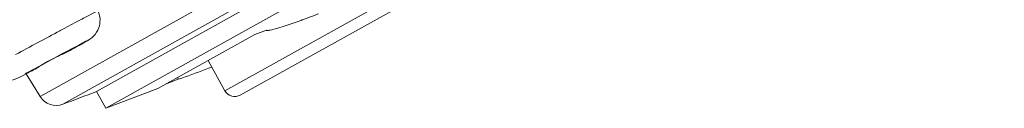
# Model space of a CAD drawing. Units: inches. Extents: x 9 to 570, y -242 to 324.
# Drawn here: x 496 to 522, y 249 to 252 of the extents above; entities that cross this region are included whole.
import ezdxf

# ---------------------------------------------------------------- set-up
doc = ezdxf.new("R2010")
doc.units = ezdxf.units.IN
doc.header["$MEASUREMENT"] = 0
doc.layers.add('Layer 1', color=7, linetype='Continuous')

msp = doc.modelspace()

# ---------------------------------------------------------------- linework, layer by layer
at = {"layer": 'Layer 1', "color": 7, "lineweight": 15}
for points in [[(496.75, 249.741), (546.226, 277.276)], [(497.35, 249.539), (546.082, 276.66)], [(498.235, 249.873), (545.332, 276.084)], [(545.578, 275.643), (498.48, 249.432)], [(501.62, 249.896), (507.387, 253.105)], [(502.028, 249.78), (507.715, 252.945)], [(497.27, 251.476), (497.279, 251.481), (497.379, 251.535), (497.479, 251.588), (497.573, 251.638), (497.673, 251.691), (497.746, 251.729), (497.847, 251.782), (497.894, 251.807), (497.995, 251.859), (498.013, 251.869), (498.114, 251.921), (498.162, 251.946), (498.202, 251.966), (498.233, 251.981), (498.234, 251.981), (498.256, 251.992), (498.256, 251.992), (498.27, 251.998), (498.272, 251.999), (498.275, 251.999)], [(498.275, 251.999), (498.299, 251.938), (498.315, 251.874), (498.32, 251.847), (498.327, 251.78), (498.326, 251.714), (498.319, 251.648), (498.304, 251.584), (498.282, 251.522), (498.269, 251.493), (498.237, 251.435), (498.2, 251.382), (498.158, 251.335), (498.112, 251.293), (498.055, 251.251), (497.993, 251.212), (497.942, 251.182), (497.847, 251.129)], [(502.714, 251.488), (502.725, 251.484), (502.74, 251.483), (502.785, 251.487), (502.79, 251.488), (502.857, 251.501), (502.863, 251.503), (502.876, 251.506), (502.958, 251.528), (502.993, 251.537), (503.074, 251.562), (503.129, 251.579), (503.21, 251.605), (503.289, 251.631), (503.37, 251.659), (503.45, 251.687), (503.531, 251.715)], [(503.625, 251.749), (503.629, 251.751), (503.632, 251.752), (503.636, 251.753), (503.64, 251.755), (503.643, 251.756), (503.647, 251.757), (503.651, 251.759), (503.654, 251.76), (503.658, 251.761), (503.662, 251.763)], [(502.412, 251.38), (502.714, 251.488)], [(496.35, 250.338), (496.398, 250.364), (496.581, 250.465), (496.763, 250.564), (496.946, 250.663), (497.12, 250.757), (497.304, 250.856), (497.446, 250.931), (497.63, 251.029), (497.765, 251.1), (497.874, 251.157), (497.88, 251.16), (497.953, 251.198), (497.965, 251.204), (498, 251.22), (498.001, 251.221), (498.012, 251.224), (498.008, 251.221), (497.988, 251.209), (497.929, 251.176), (497.84, 251.125)], [(499.849, 249.953), (502.412, 251.38)], [(497.535, 250.968), (497.532, 250.968), (497.529, 250.966), (497.517, 250.959), (497.513, 250.958), (497.492, 250.948), (497.486, 250.945), (497.45, 250.926), (497.405, 250.902), (497.352, 250.874), (497.308, 250.852), (497.229, 250.809), (497.172, 250.779), (497.092, 250.736), (497.036, 250.706), (496.957, 250.663), (496.896, 250.629), (496.817, 250.586), (496.737, 250.542)], [(497.847, 251.129), (497.846, 251.128), (497.794, 251.1), (497.743, 251.071), (497.692, 251.044), (497.641, 251.015), (497.589, 250.987), (497.537, 250.959), (497.485, 250.93), (497.433, 250.902), (497.382, 250.874), (497.329, 250.846)], [(497.452, 250.921), (497.455, 250.922), (497.463, 250.926), (497.471, 250.931), (497.48, 250.936), (497.488, 250.94), (497.49, 250.941), (497.498, 250.946), (497.507, 250.95), (497.514, 250.955), (497.521, 250.96), (497.53, 250.965), (497.533, 250.966), (497.535, 250.968)], [(501.177, 250.692), (501.62, 249.896)], [(496.534, 250.42), (496.512, 250.409), (496.398, 250.349), (496.283, 250.289), (496.195, 250.243), (496.128, 250.213), (496.07, 250.193), (496.003, 250.177), (495.94, 250.168), (495.875, 250.166), (495.81, 250.172), (495.744, 250.185), (495.726, 250.19), (495.663, 250.212), (495.647, 250.219), (495.588, 250.25), (495.533, 250.286), (495.483, 250.329), (495.437, 250.377), (495.425, 250.391), (495.387, 250.444)], [(496.737, 250.542), (496.735, 250.541), (496.727, 250.536), (496.719, 250.532), (496.71, 250.527), (496.701, 250.522), (496.7, 250.522), (496.691, 250.517), (496.683, 250.512), (496.675, 250.508), (496.669, 250.503), (496.659, 250.498), (496.656, 250.497), (496.655, 250.494)], [(501.272, 250.519), (501.186, 250.486), (501.098, 250.453), (501.01, 250.42), (500.922, 250.387), (500.835, 250.354), (500.747, 250.322), (500.745, 250.321), (500.657, 250.289), (500.569, 250.257), (500.481, 250.226), (500.392, 250.196)], [(496.75, 249.741), (496.376, 250.337)], [(500.392, 250.196), (500.053, 250.067)], [(500.367, 250.241), (500.392, 250.196)], [(498.48, 249.432), (498.235, 249.873)], [(498.48, 249.432), (499.849, 249.953)]]:
    msp.add_lwpolyline(points, dxfattribs=at)
for points in [[(503.662, 251.763), (503.805, 251.815), (503.947, 251.869), (504.088, 251.923)], [(503.531, 251.715), (503.562, 251.727), (503.594, 251.738), (503.625, 251.749)], [(497.27, 251.476), (496.879, 251.268), (496.49, 251.058), (496.102, 250.846)], [(496.534, 250.42), (496.59, 250.449), (496.646, 250.479), (496.702, 250.509)], [(497.35, 249.539), (497.645, 249.65), (497.94, 249.761), (498.235, 249.873)], [(501.62, 249.896), (501.7, 249.751), (501.883, 249.699), (502.028, 249.78)], [(496.75, 249.741), (496.876, 249.539), (497.127, 249.455), (497.35, 249.539)]]:
    msp.add_open_spline(points, degree=3, dxfattribs=at)

doc.saveas('drawing.dxf')
